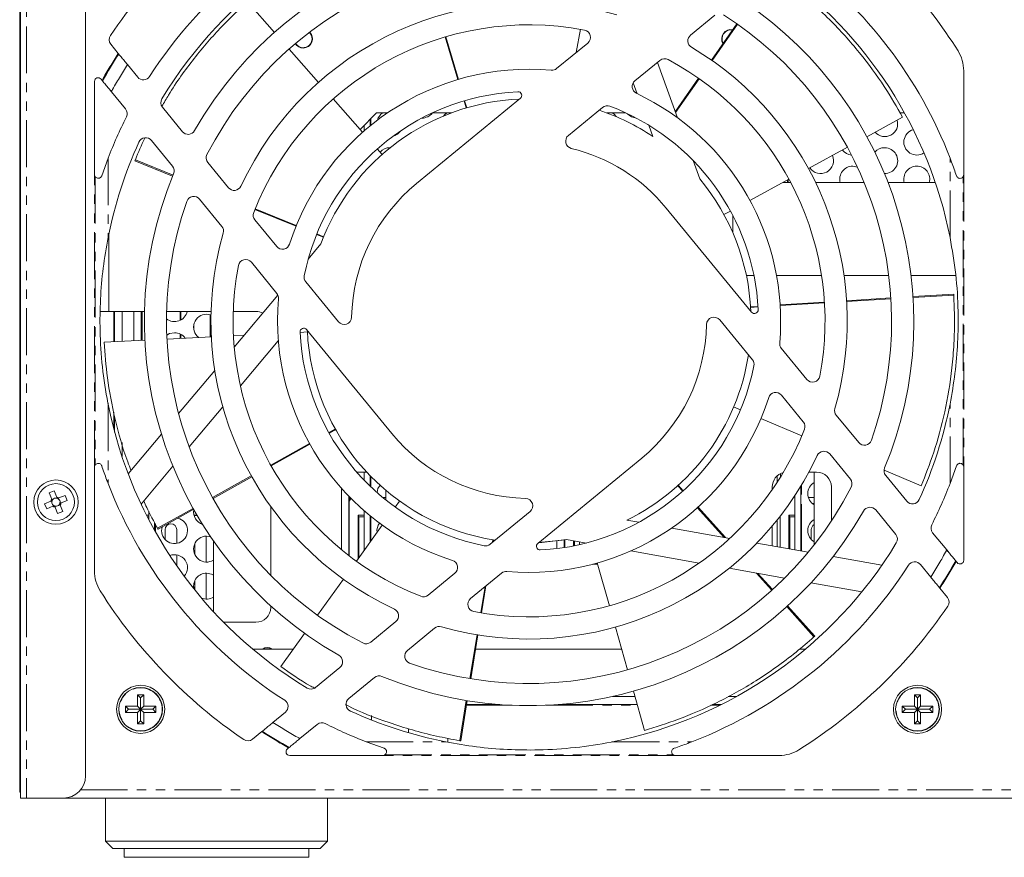
# Model space of a CAD drawing. Units: millimetres. Extents: x 12 to 1175, y 32 to 808.
# Drawn here: x 877 to 1010, y 325 to 438 of the extents above; entities that cross this region are included whole.
import ezdxf

# ---------------------------------------------------------------- set-up
doc = ezdxf.new("R2010")
doc.units = ezdxf.units.MM
doc.linetypes.add('PHANTOM', pattern=[12.7, 6.35, -1.27, 1.27, -1.27, 1.27, -1.27])

msp = doc.modelspace()

# ---------------------------------------------------------------- linework, layer by layer
at = {"color": 7, "linetype": 'Continuous', "lineweight": 15}
for p, q in [((877.162, 333.5528), (877.162, 500.7087)), ((877.262, 332.7087), (877.262, 500.5087)), ((886.062, 335.7087), (886.062, 498.0945)), ((907.9491, 440.3071), (911.5899, 436.1846)), ((971.1103, 438.5012), (967.8392, 435.8166)), ((952.9434, 436.6036), (952.3955, 433.49)), ((970.6503, 432.45), (974.0883, 437.3674)), ((974.191, 437.2954), (970.7405, 432.3868)), ((936.3726, 429.8136), (934.6715, 435.5674)), ((934.7698, 435.5964), (936.4561, 429.8382)), ((889.4702, 434.5843), (890.494, 433.3368)), ((913.5758, 433.936), (917.5476, 429.4388)), ((949.7269, 431.2999), (953.9302, 434.7495)), ((891.7228, 431.8395), (893.1138, 430.1446)), ((963.6926, 432.4137), (960.3091, 429.6369)), ((963.3513, 432.1335), (966.071, 424.6611)), ((888.2963, 429.7105), (888.1606, 429.8758)), ((965.7745, 425.4758), (968.9314, 429.9913)), ((969.0153, 429.9325), (965.8113, 425.3746)), ((1004.7529, 431.0155), (1004.7529, 416.9633)), ((887.2741, 416.9723), (887.2741, 429.5586)), ((960.634, 427.9039), (960.0931, 429.3901)), ((889.5548, 428.1769), (889.3835, 428.3857)), ((891.4686, 425.8449), (889.5548, 428.1769)), ((919.5335, 427.1902), (923.5052, 422.693)), ((930.789, 415.7581), (944.8354, 427.2856)), ((896.4613, 426.0656), (899.1655, 422.7704)), ((937.5066, 425.9778), (937.2231, 426.9367)), ((937.2993, 426.9592), (937.5803, 425.9995)), ((955.9479, 426.0578), (951.3212, 422.2608)), ((925.4094, 425.3137), (923.1692, 423.0735)), ((926.878, 425.3137), (925.4094, 425.3137)), ((935.5186, 425.3137), (932.931, 425.3137)), ((959.093, 425.3136), (956.5054, 425.3136)), ((996.4996, 424.727), (991.6703, 422.0948)), ((996.7477, 425.3136), (996.1469, 425.3136)), ((923.712, 422.8741), (923.712, 423.6163)), ((924.512, 423.5478), (924.512, 424.4163)), ((962.7428, 422.1101), (962.1789, 423.6592)), ((897.8142, 418.1128), (894.9648, 421.5848)), ((927.2017, 420.6087), (927.2381, 420.6083)), ((989.0362, 420.659), (983.7679, 417.7876)), ((888.2476, 416.8117), (889.118, 419.2105)), ((925.4911, 420.4444), (926.1531, 419.6948)), ((897.833, 416.7736), (892.7372, 418.843)), ((892.7927, 418.9794), (897.8833, 416.897)), ((902.5897, 418.598), (905.3766, 415.2021)), ((968.1732, 418.8855), (969.0835, 416.3843)), ((989.7518, 418.1087), (990.3873, 417.9893)), ((981.1338, 416.3518), (975.8655, 413.4804)), ((981.3798, 415.8934), (980.2926, 415.8934)), ((980.932, 416.2419), (980.932, 415.8934)), ((981.032, 415.8934), (981.032, 416.2964)), ((991.3097, 415.8934), (984.7403, 415.8934)), ((1000.9199, 415.8934), (994.5391, 415.8934)), ((904.4911, 409.9768), (901.4666, 413.6622)), ((914.5103, 410.0012), (908.9512, 412.2587)), ((908.9899, 412.3535), (914.5432, 410.0818)), ((964.5614, 412.4317), (976.0889, 398.3853)), ((973.2314, 412.0446), (972.3533, 411.566)), ((973.5322, 411.4788), (973.5322, 409.1517)), ((908.9465, 410.8521), (911.9057, 407.2463)), ((914.4742, 410.0158), (914.4742, 409.9117)), ((889.192, 398.4737), (889.192, 408.8486)), ((918.2164, 408.4962), (917.2899, 408.8724)), ((917.3199, 408.9459), (918.2454, 408.5673)), ((916.1588, 405.5625), (917.8696, 407.6014)), ((911.9208, 400.9236), (908.4712, 405.127)), ((975.3831, 403.3192), (975.5322, 403.3137)), ((975.5322, 403.3137), (976.4049, 403.3137)), ((979.4594, 403.3137), (985.5434, 403.3137)), ((988.5764, 403.3137), (994.6302, 403.3136)), ((997.6524, 403.3136), (1003.6826, 403.3136)), ((915.8243, 402.4714), (920.2481, 397.0809)), ((906.1699, 393.6582), (912.0661, 400.6851)), ((997.9086, 400.4854), (1003.3977, 400.8319)), ((1003.4068, 400.685), (997.9169, 400.3524)), ((979.9444, 399.3511), (985.9325, 399.7292)), ((985.9388, 399.627), (979.9498, 399.2642)), ((988.9265, 399.9183), (994.9146, 400.2963)), ((994.9223, 400.1711), (988.9333, 399.8083)), ((889.192, 398.4737), (888.061, 398.4737)), ((894.0274, 398.4737), (889.192, 398.4737)), ((889.992, 398.4737), (889.992, 394.3921)), ((890.992, 394.4424), (890.992, 398.4737)), ((892.602, 398.4737), (892.602, 394.5233)), ((893.602, 398.4737), (893.602, 394.5736)), ((893.702, 394.5787), (893.702, 398.4737)), ((903.0306, 398.4737), (897.0283, 398.4737)), ((898.852, 398.4737), (898.852, 397.2825)), ((898.9314, 397.3233), (898.9314, 398.4737)), ((902.4218, 398.1087), (903.0193, 398.0036)), ((902.952, 395.0437), (902.952, 398.0265)), ((909.092, 398.4737), (906.032, 398.4737)), ((975.9524, 399.0991), (976.9504, 399.1621)), ((976.9553, 399.0829), (975.9571, 399.0224)), ((976.1997, 391.946), (971.7758, 397.3365)), ((898.852, 395.4349), (898.852, 394.8376)), ((898.9314, 394.8416), (898.9314, 395.3941)), ((906.0624, 395.2001), (907.5254, 395.2737)), ((915.0511, 395.6521), (916.0498, 395.7023)), ((927.4625, 381.9857), (915.9351, 396.0321)), ((888.5845, 394.3214), (894.0776, 394.5975)), ((897.0738, 394.7482), (903.0662, 395.0495)), ((912.1181, 394.5241), (906.9909, 388.4137)), ((980.1031, 393.4938), (983.5527, 389.2904)), ((898.6397, 384.6841), (903.5356, 390.5188)), ((983.0775, 383.5653), (980.1183, 387.1711)), ((904.6139, 385.581), (900.071, 380.1669)), ((974.5822, 385.1778), (973.6606, 385.5659)), ((889.992, 384.3372), (889.992, 382.1834)), ((982.8768, 381.6849), (977.347, 384.0135)), ((987.5329, 384.4406), (990.5573, 380.7552)), ((918.9462, 382.0944), (919.8193, 382.5819)), ((919.8568, 382.5149), (918.985, 382.0251)), ((890.992, 378.8566), (890.992, 380.7746)), ((891.8154, 376.5512), (896.313, 381.9112)), ((911.0884, 377.7063), (916.3269, 380.6317)), ((916.3695, 380.5557), (911.1385, 377.6169)), ((961.2349, 378.6593), (947.1885, 367.1318)), ((989.4342, 375.8194), (986.6473, 379.2153)), ((887.2741, 363.397), (887.2741, 377.4451)), ((897.8725, 377.5468), (893.5741, 372.4242)), ((924.0537, 376.7677), (922.7061, 376.7677)), ((922.812, 376.6475), (922.812, 376.7677)), ((923.712, 375.6748), (923.712, 376.7677)), ((984.8784, 376.7676), (983.8427, 376.7676)), ((984.5426, 376.7676), (984.5426, 366.9368)), ((999.0051, 374.8933), (993.9851, 377.0072)), ((1003.7794, 377.6147), (1002.909, 375.2149)), ((1004.7529, 377.4541), (1004.7529, 364.8551)), ((903.2306, 373.3183), (908.4691, 376.2436)), ((908.5229, 376.1476), (903.2919, 373.2088)), ((924.512, 374.876), (924.512, 376.2862)), ((979.5427, 375.3983), (979.5427, 376.2562)), ((979.9783, 376.0832), (979.9783, 376.5536)), ((994.2098, 376.3047), (997.0592, 372.8326)), ((881.1472, 373.9538), (881.8312, 374.2363)), ((881.8312, 374.2363), (882.1786, 373.3954)), ((920.6616, 374.5513), (920.6616, 366.3237)), ((926.6599, 374.285), (926.6599, 372.991)), ((966.7701, 374.1848), (966.1005, 374.9275)), ((966.1575, 374.979), (966.829, 374.238)), ((978.8784, 374.7676), (978.8784, 374.4096)), ((982.732, 366.1215), (982.732, 374.8337)), ((986.8784, 370.1728), (986.8784, 374.7676)), ((880.5343, 372.4779), (881.3752, 372.8253)), ((881.4946, 373.1129), (881.1472, 373.9538)), ((881.5073, 372.7474), (881.4606, 372.8606)), ((881.5299, 373.0275), (881.6431, 373.0743)), ((882.1007, 373.2634), (882.2138, 373.3101)), ((882.3808, 373.2408), (882.4276, 373.1276)), ((882.4661, 373.276), (883.307, 373.6234)), ((882.6166, 372.67), (882.6634, 372.5568)), ((883.5896, 372.9395), (882.7487, 372.5921)), ((883.307, 373.6234), (883.5896, 372.9395)), ((903.3521, 373.2426), (903.3521, 373.102)), ((921.6599, 365.4758), (921.6599, 373.4816)), ((921.712, 365.4359), (921.712, 372.7387)), ((921.7664, 373.3727), (921.8011, 373.0247)), ((927.9252, 372.032), (928.5087, 372.8441)), ((981.932, 366.2625), (981.932, 373.5707)), ((880.8169, 371.794), (880.5343, 372.4779)), ((881.6578, 372.1414), (880.8169, 371.794)), ((881.7431, 372.1766), (881.6964, 372.2898)), ((882.0233, 372.1541), (881.9101, 372.1073)), ((882.2928, 371.1811), (881.9454, 372.022)), ((882.9767, 371.4637), (882.2928, 371.1811)), ((882.594, 372.3899), (882.4809, 372.3431)), ((882.6293, 372.3046), (882.9767, 371.4637)), ((894.602, 370.357), (894.602, 371.4843)), ((895.8093, 369.174), (900.6113, 371.8556)), ((900.6764, 371.7394), (895.8813, 369.0455)), ((911.092, 362.8344), (911.092, 372.117)), ((923.712, 366.1671), (923.712, 371.5434)), ((940.7492, 367.021), (946.1398, 371.4448)), ((972.3968, 367.9438), (968.7789, 371.9567)), ((968.8435, 372.0151), (972.5589, 367.9153)), ((984.5426, 372.5008), (984.3178, 372.5008)), ((984.5426, 372.417), (984.4298, 372.417)), ((995.5627, 368.3518), (992.8585, 371.647)), ((894.602, 370.9453), (894.299, 370.9453)), ((894.4096, 370.7286), (894.602, 370.7286)), ((901.1318, 370.9453), (900.7214, 370.9453)), ((901.1604, 370.8964), (900.734, 370.8964)), ((923.712, 370.9453), (922.912, 370.9453)), ((922.912, 370.9453), (922.912, 365.0535)), ((923.0203, 370.7286), (922.912, 370.9453)), ((923.0203, 370.7286), (923.712, 370.7286)), ((924.512, 367.2807), (924.512, 370.8696)), ((959.2118, 370.2687), (960.8353, 369.9824)), ((979.5427, 366.6838), (979.5427, 370.2886)), ((979.932, 366.6152), (979.932, 370.7808)), ((981.932, 370.9453), (981.132, 370.9453)), ((981.132, 370.9453), (981.132, 366.4036)), ((981.2403, 370.7286), (981.132, 370.9453)), ((981.2403, 370.7286), (981.932, 370.7286)), ((895.402, 368.878), (895.402, 369.9535)), ((896.8218, 368.9964), (896.8218, 367.6546)), ((898.3821, 367.133), (898.3821, 368.9964)), ((901.8648, 369.731), (901.6829, 369.7724)), ((922.6742, 364.7226), (926.1749, 369.5955)), ((965.2838, 369.198), (973.1392, 367.8129)), ((978.8784, 369.4815), (978.8784, 366.801)), ((984.1518, 368.9964), (984.1518, 367.6546)), ((902.3821, 364.6092), (902.3821, 368.1083)), ((902.4218, 368.1087), (902.9783, 368.0179)), ((903.3521, 367.4744), (903.3521, 357.9133)), ((941.0616, 367.2774), (941.1168, 367.6108)), ((941.1926, 367.5983), (941.1525, 367.352)), ((949.77, 367.445), (949.77, 366.4373)), ((950.7429, 366.5718), (950.7429, 367.5841)), ((950.822, 366.5841), (950.822, 367.5968)), ((953.704, 367.1782), (951.0828, 367.6404)), ((952.022, 367.4748), (952.022, 366.7969)), ((952.822, 366.966), (952.822, 367.3337)), ((1000.5553, 368.5725), (1002.47, 366.2394)), ((900.8218, 367.0675), (900.8218, 365.6499)), ((920.6616, 366.3237), (920.6624, 366.2669)), ((953.622, 367.1573), (953.622, 367.1926)), ((969.0079, 364.4797), (959.757, 366.1109)), ((976.7809, 367.1708), (983.7411, 365.9435)), ((1002.47, 366.2394), (1002.6333, 366.0404)), ((898.3821, 364.1119), (898.3821, 365.5844)), ((987.1094, 365.3496), (993.6949, 364.1884)), ((1003.7285, 364.706), (1003.8664, 364.5379)), ((954.6476, 364.3237), (955.2775, 364.3237)), ((955.0418, 364.4297), (955.0418, 364.3237)), ((956.8598, 358.7077), (955.2326, 364.4829)), ((980.5448, 362.4454), (973.0438, 363.768)), ((1000.3018, 362.5772), (998.9102, 364.2728)), ((900.8218, 362.0675), (900.8218, 360.8515)), ((902.3821, 359.6092), (902.3821, 363.1083)), ((917.4232, 357.4132), (920.9239, 362.2861)), ((932.3685, 360.1432), (935.9744, 363.1024)), ((942.2971, 363.1175), (938.0937, 359.668)), ((978.8232, 360.816), (976.751, 363.1144)), ((976.9399, 363.0811), (978.9163, 360.9002)), ((939.485, 357.7448), (940.0716, 361.2911)), ((940.1806, 361.3806), (939.5861, 357.7282)), ((991.0002, 360.6019), (984.1095, 361.8169)), ((1002.5537, 359.8331), (1001.5306, 361.0799)), ((911.092, 358.4737), (911.092, 358.6783)), ((984.5149, 354.503), (980.832, 358.5879)), ((980.9308, 358.6772), (984.6242, 354.6018)), ((904.7244, 356.4737), (909.092, 356.4737)), ((924.6227, 353.7864), (928.0186, 356.5734)), ((933.2439, 355.6878), (929.5585, 352.6633)), ((959.3006, 350.045), (957.6734, 355.8202)), ((912.464, 350.5099), (915.6729, 354.9767)), ((938.0165, 348.8654), (938.9955, 354.785)), ((939.1042, 354.7672), (938.1403, 348.8451)), ((908.6345, 352.8587), (914.1513, 352.8587)), ((938.7936, 352.8587), (958.5078, 352.8587)), ((982.5861, 352.8587), (983.3895, 352.8587)), ((917.1551, 347.658), (920.4503, 350.3622)), ((925.1079, 349.0109), (921.6359, 346.1615)), ((893.92, 346.6582), (893.1039, 346.6582)), ((893.1039, 346.6582), (893.1039, 345.1384)), ((893.512, 346.2502), (893.1039, 346.6582)), ((893.512, 346.2502), (893.92, 346.6582)), ((893.512, 346.2502), (893.512, 344.7304)), ((893.92, 345.1384), (893.92, 346.6582)), ((961.6057, 341.8636), (960.1142, 347.1574)), ((998.512, 346.2502), (998.1039, 346.6582)), ((998.92, 346.6582), (998.1039, 346.6582)), ((998.1039, 346.6582), (998.1039, 345.1384)), ((998.512, 346.2502), (998.92, 346.6582)), ((998.512, 346.2502), (998.512, 344.7304)), ((998.92, 345.1384), (998.92, 346.6582)), ((891.4589, 345.1384), (891.4589, 344.279)), ((893.1039, 345.1384), (891.4589, 345.1384)), ((891.8886, 344.7087), (891.4589, 345.1384)), ((891.8886, 344.7087), (891.4589, 344.279)), ((895.1353, 344.7087), (891.8886, 344.7087)), ((893.512, 344.7304), (893.1039, 345.1384)), ((893.512, 344.687), (893.1039, 344.279)), ((893.512, 344.7304), (893.92, 345.1384)), ((893.512, 344.687), (893.92, 344.279)), ((893.512, 343.1672), (893.512, 344.687)), ((895.565, 345.1384), (893.92, 345.1384)), ((895.1353, 344.7087), (895.565, 345.1384)), ((895.1353, 344.7087), (895.565, 344.279)), ((895.565, 344.279), (895.565, 345.1384)), ((936.6295, 340.4794), (937.527, 345.9056)), ((937.6584, 345.8841), (936.7749, 340.4555)), ((942.0651, 345.3587), (937.5729, 345.3587)), ((960.621, 345.3587), (949.9588, 345.3587)), ((972.0038, 345.3587), (970.7983, 345.3587)), ((996.4589, 345.1384), (996.4589, 344.279)), ((998.1039, 345.1384), (996.4589, 345.1384)), ((996.8886, 344.7087), (996.4589, 345.1384)), ((996.8886, 344.7087), (996.4589, 344.279)), ((1000.1353, 344.7087), (996.8886, 344.7087)), ((998.512, 344.7304), (998.1039, 345.1384)), ((998.512, 344.687), (998.1039, 344.279)), ((998.512, 344.7304), (998.92, 345.1384)), ((998.512, 343.1672), (998.512, 344.687)), ((998.512, 344.687), (998.92, 344.279)), ((1000.565, 345.1384), (998.92, 345.1384)), ((1000.1353, 344.7087), (1000.565, 345.1384)), ((1000.1353, 344.7087), (1000.565, 344.279)), ((1000.565, 344.279), (1000.565, 345.1384)), ((891.4589, 344.279), (893.1039, 344.279)), ((893.1039, 344.279), (893.1039, 342.7592)), ((893.92, 342.7592), (893.92, 344.279)), ((893.92, 344.279), (895.565, 344.279)), ((911.3825, 342.9206), (913.0761, 344.3105)), ((924.707, 343.8843), (924.707, 343.2634)), ((996.4589, 344.279), (998.1039, 344.279)), ((998.1039, 344.279), (998.1039, 342.7592)), ((998.92, 342.7592), (998.92, 344.279)), ((998.92, 344.279), (1000.565, 344.279)), ((893.512, 343.1672), (893.1039, 342.7592)), ((893.1039, 342.7592), (893.92, 342.7592)), ((893.512, 343.1672), (893.92, 342.7592)), ((917.3758, 342.6654), (915.045, 340.7526)), ((929.707, 342.0829), (929.707, 341.5477)), ((998.512, 343.1672), (998.1039, 342.7592)), ((998.1039, 342.7592), (998.92, 342.7592)), ((998.512, 343.1672), (998.92, 342.7592)), ((908.6364, 340.6669), (909.8852, 341.6918)), ((915.045, 340.7526), (914.8406, 340.5848)), ((935.007, 340.2717), (935.007, 340.7942)), ((913.5115, 339.494), (913.3449, 339.3573)), ((926.409, 339.4443), (924.0102, 340.3148)), ((926.2483, 338.4708), (913.6621, 338.4708)), ((979.8237, 338.4708), (965.7756, 338.4708)), ((877.162, 333.5528), (877.262, 333.4577)), ((877.262, 332.7087), (878.062, 332.7087)), ((878.062, 332.7087), (883.062, 332.7087)), ((883.062, 332.7087), (1169.462, 332.7087)), ((888.762, 332.7087), (888.762, 326.9087)), ((918.762, 326.9087), (918.762, 332.7087)), ((888.762, 326.9087), (889.762, 325.9087)), ((888.762, 326.9087), (918.762, 326.9087)), ((917.762, 325.9087), (918.762, 326.9087)), ((917.762, 325.9087), (889.762, 325.9087)), ((891.262, 325.9087), (891.262, 324.7087)), ((916.262, 324.7087), (916.262, 325.9087)), ((891.262, 324.7087), (916.262, 324.7087))]:
    msp.add_line(p, q, dxfattribs=at)
at = {"color": 8, "linetype": 'PHANTOM', "lineweight": 0}
for p, q in [((878.062, 500.5087), (878.062, 332.7087)), ((924.612, 423.6291), (924.612, 424.5163)), ((889.118, 419.2105), (889.118, 408.4816)), ((1002.909, 408.4661), (1002.909, 419.2025)), ((887.2741, 377.4451), (887.2741, 416.9723)), ((887.3579, 416.6952), (887.3579, 377.7222)), ((1004.6691, 377.7312), (1004.6691, 416.6862)), ((1004.7529, 416.9633), (1004.7529, 377.4541)), ((889.892, 398.4737), (889.892, 394.3871)), ((889.118, 385.9358), (889.118, 375.2069)), ((1002.909, 375.2149), (1002.909, 385.9514)), ((889.892, 384.8742), (889.892, 382.5613)), ((924.612, 374.7802), (924.612, 376.184)), ((982.832, 366.1038), (982.832, 374.9986)), ((926.2467, 373.327), (926.6599, 373.327)), ((983.7545, 373.327), (984.5426, 373.327)), ((924.612, 367.4199), (924.612, 370.7883)), ((895.502, 368.7001), (895.502, 369.7621)), ((957.345, 346.4587), (960.311, 346.4587)), ((972.9079, 346.4587), (974.0911, 346.4587)), ((937.5566, 345.2587), (943.7322, 345.2587)), ((948.2918, 345.2587), (960.6491, 345.2587)), ((970.5673, 345.2587), (971.8034, 345.2587)), ((924.0102, 340.3148), (934.7391, 340.3148)), ((957.2849, 340.3148), (968.0137, 340.3148)), ((965.7756, 338.4708), (926.2483, 338.4708)), ((926.5255, 338.5547), (965.4985, 338.5547)), ((885.3836, 333.8087), (1167.1403, 333.8087))]:
    msp.add_line(p, q, dxfattribs=at)
at = {"color": 8, "linetype": 'PHANTOM', "lineweight": 0, "flags": 128}
for points in [[(889.6021, 428.2653), (889.5747, 428.2804), (889.5473, 428.2955), (889.5199, 428.3106), (889.4926, 428.3256), (889.4653, 428.3407), (889.438, 428.3557), (889.4107, 428.3707), (889.3835, 428.3857)], [(1002.6333, 366.0404), (1002.6074, 366.0547), (1002.5814, 366.069), (1002.5554, 366.0833), (1002.5293, 366.0977), (1002.5032, 366.112), (1002.4771, 366.1264), (1002.451, 366.1408), (1002.4249, 366.1551)], [(914.9584, 340.7988), (914.9437, 340.772), (914.9289, 340.7452), (914.9142, 340.7184), (914.8994, 340.6916), (914.8847, 340.6649), (914.87, 340.6382), (914.8553, 340.6115), (914.8406, 340.5848)]]:
    msp.add_lwpolyline(points, dxfattribs=at)
at = {"color": 7, "linetype": 'Continuous', "lineweight": 15, "flags": 128}
for points in [[(934.4486, 424.8906), (934.6245, 425.0961), (934.8896, 425.3137)], [(957.2842, 425.3136), (957.5492, 425.0961), (957.7859, 424.8017)], [(897.0505, 395.2653), (897.422, 395.4755), (898.0917, 395.6087)], [(925.4576, 374.0027), (925.5849, 374.5284), (925.8613, 374.9837)], [(951.0828, 367.6404), (950.4961, 367.5457), (947.2627, 367.2348)], [(951.0828, 367.6404), (947.7151, 367.2571), (947.3168, 367.2371)], [(902.4218, 363.1087), (903.0915, 362.9755), (903.3521, 362.841)]]:
    msp.add_lwpolyline(points, dxfattribs=at)
at = {"color": 7, "linetype": 'Continuous', "lineweight": 15}
for centre, radius in [((882.062, 372.7087), 3), ((882.062, 372.7087), 2.5), ((893.512, 344.7087), 3.25), ((893.512, 344.7087), 2.9581), ((998.512, 344.7087), 3.25), ((998.512, 344.7087), 2.9581)]:
    msp.add_circle(centre, radius, dxfattribs=at)
at = {"color": 8, "linetype": 'PHANTOM', "lineweight": 0}
for centre in [(893.512, 344.7087), (998.512, 344.7087)]:
    msp.add_circle(centre, 2.9081, dxfattribs=at)
at = {"color": 7, "linetype": 'Continuous', "lineweight": 15}
for centre, radius, start, end in [((946.012, 397.2087), 68.4901, 122.172779, 145.723066), ((946.012, 397.2087), 61, 111.13425, 147.2172), ((946.012, 397.2087), 58, 101.191709, 148.842605), ((946.012, 397.2087), 68.4901, 32.172779, 52.214047), ((946.012, 397.2087), 52, 67.5147, 150.378623), ((946.012, 397.2087), 49, 70.757639, 152.688611), ((946.012, 397.2087), 61, 21.13425, 53.373137), ((946.012, 397.2087), 58, 11.191709, 54.629635), ((946.012, 397.2087), 43, 73.992318, 154.953206), ((946.012, 397.2087), 52, 337.5147, 55.812361), ((946.012, 397.2087), 49, 340.757639, 57.581531), ((946.012, 397.2087), 40, 79.23588, 158.524825), ((953.2959, 435.5225), 1, 309.374716, 79.23588), ((973.292, 435.3236), 1.25, 79.546887, 210.535789), ((973.292, 435.3236), 1.2, 80.639952, 209.442725), ((890.2432, 435.2187), 1, 145.723066, 219.374716), ((915.4818, 435.3236), 1.2, 211.477183, 0), ((915.4818, 435.3236), 1.25, 270, 45.56446), ((915.4818, 435.3236), 1.2, 0, 45.912521), ((968.4735, 435.0436), 1, 129.374716, 239.303524), ((915.4818, 435.3236), 1.25, 211.825243, 270), ((946.012, 397.2087), 43, 343.992318, 59.303524), ((946.0135, 397.2102), 66.1547, 146.970936, 150.644625), ((964.327, 431.6407), 1, 61.990602, 129.374716), ((946.012, 397.2087), 40, 349.23588, 61.990602), ((999.7529, 431.0155), 5, 0, 32.172779), ((946.012, 397.2087), 34, 84.950637, 162.246974), ((949.0925, 432.0729), 1, 264.950637, 309.374716), ((887.7741, 429.5586), 0.5, 39.374716, 180), ((893.8868, 430.779), 1, 219.374716, 327.2172), ((960.9435, 428.8639), 1, 129.374716, 244.74712), ((897.2343, 426.7), 1, 148.842605, 219.374716), ((946.012, 397.2087), 31, 92.807235, 168.663485), ((944.5182, 427.6721), 0.5, 309.374716, 92.807235), ((946.012, 397.2087), 34, 354.950637, 64.74712), ((946.012, 397.2087), 30, 92.492883, 159.73128), ((956.5823, 425.2848), 1, 69.369203, 129.374716), ((946.012, 397.2087), 31, 2.807235, 69.369203), ((946.012, 397.2087), 61, 153.150924, 158.857748), ((890.6956, 425.2105), 1, 333.150924, 39.374716), ((927.2017, 423.8587), 1.75, 123.756044, 164.085046), ((931.5318, 426.3587), 1.75, 269.36723, 323.46412), ((946.012, 397.2087), 30, 56.103583, 71.600024), ((960.6418, 426.3587), 1.75, 221.31788, 265.379579), ((994.082, 423.8587), 1.75, 221.62545, 15.559719), ((894.1918, 420.9504), 1, 39.374716, 155.384888), ((899.9385, 423.4048), 1, 219.374716, 330.378623), ((927.2017, 423.8587), 1.75, 283.559445, 326.871406), ((951.9555, 421.4879), 0.9998, 129.374716, 256.244614), ((998.4121, 421.3587), 1.75, 105.642993, 303.844762), ((946.012, 397.2087), 58, 155.384888, 168.792664), ((927.2017, 418.8587), 1.75, 90, 139.084879), ((994.082, 418.8587), 1.75, 90, 139.427006), ((994.082, 418.8587), 1.75, 269.065154, 90), ((903.3627, 419.2324), 1, 152.688611, 219.374716), ((946.012, 397.2087), 23.9962, 39.374716, 76.244614), ((985.4217, 418.8587), 1.75, 213.477701, 23.707468), ((989.7518, 421.3587), 1.75, 217.528753, 264.637825), ((946.012, 397.2087), 57.5, 157.751734, 157.898481), ((897.0412, 417.4784), 1, 337.5147, 39.374716), ((989.7518, 416.3587), 1.75, 90, 195.421219), ((998.4121, 416.3587), 1.75, 90, 195.421219), ((998.4121, 416.3587), 1.75, 344.578781, 90), ((946.012, 397.2087), 52, 157.5147, 240.378623), ((906.1496, 415.8365), 1, 219.374716, 334.953206), ((946.012, 397.2087), 23.9962, 129.374716, 178.838914), ((946.012, 397.2087), 30, 2.492883, 39.73128), ((900.6936, 413.0278), 1, 39.374716, 160.757639), ((946.012, 397.2087), 49, 160.757639, 242.688611), ((909.7195, 411.4865), 1, 158.524825, 219.374716), ((903.7181, 409.3424), 1, 343.992318, 39.374716), ((946.012, 397.2087), 43, 163.992318, 244.953206), ((912.6787, 407.8807), 1, 219.374716, 342.246974), ((946.012, 397.2087), 40, 169.23588, 248.524825), ((907.6982, 404.4926), 1, 39.374716, 169.23588), ((916.5973, 403.1058), 1, 168.663485, 219.374716), ((911.1478, 400.2892), 1, 354.950637, 39.374716), ((946.012, 397.2087), 57.5, 3.46602, 3.612767), ((946.012, 397.2087), 34, 174.950637, 252.246974), ((898.0917, 398.8587), 1.75, 231.934232, 347.290967), ((902.4218, 396.3587), 1.75, 90, 232.845605), ((909.092, 396.4737), 2, 62.376788, 90), ((976.4754, 398.7025), 0.5, 219.374716, 2.807235), ((921.021, 397.7152), 0.9998, 219.374716, 358.838914), ((946.012, 397.2087), 23.9962, 309.374716, 358.838914), ((971.0029, 396.7022), 0.9998, 39.374716, 178.838914), ((898.0917, 393.8587), 1.75, 35.347258, 90), ((915.5486, 395.7149), 0.5, 39.374716, 182.807235), ((946.012, 397.2087), 31, 182.807235, 258.663485), ((946.012, 397.2087), 30, 182.492883, 261.177024), ((980.8761, 394.1282), 1, 174.950637, 219.374716), ((946.012, 397.2087), 30, 296.103583, 351.177024), ((975.4267, 391.3116), 1, 348.663485, 39.374716), ((946.012, 397.2087), 31, 272.807235, 348.663485), ((984.3257, 389.9248), 1, 219.374716, 349.23588), ((979.3453, 386.5367), 1, 39.374716, 162.246974), ((946.012, 397.2087), 58, 191.207336, 238.842605), ((946.012, 397.2087), 34, 264.950637, 342.246974), ((946.012, 397.2087), 58, 335.384888, 348.808291), ((988.3059, 385.075), 1, 163.992318, 219.374716), ((982.3044, 382.9309), 1, 338.524825, 39.374716), ((946.012, 397.2087), 23.9962, 219.374716, 268.838914), ((946.012, 397.2087), 40, 259.23588, 338.524825), ((991.3304, 381.3896), 1, 219.374716, 340.757639), ((985.8743, 378.5809), 1, 39.374716, 154.953206), ((946.012, 397.2087), 43, 253.992318, 334.953206), ((980.8784, 374.7676), 2, 105.240087, 179.999986), ((984.8784, 374.7676), 2, 359.9999, 89.999986), ((994.9828, 376.939), 1, 157.5147, 219.374716), ((985.4217, 373.8587), 1.75, 120.154365, 239.845635), ((988.6612, 375.185), 1, 332.688611, 39.374716), ((946.012, 397.2087), 61, 201.142252, 237.2172), ((946.012, 397.2087), 49, 250.757639, 332.688611), ((946.012, 397.2087), 61, 333.150924, 338.86575), ((882.062, 372.7087), 0.6966, 144.533987, 170.362575), ((882.062, 372.7087), 0.556, 176.010127, 228.886435), ((882.062, 372.7087), 0.556, 160.73007, 176.010127), ((882.062, 372.7087), 0.556, 154.166491, 160.73007), ((882.062, 372.7087), 0.556, 138.886435, 154.166491), ((882.062, 372.7087), 0.556, 86.010127, 138.886435), ((882.062, 372.7087), 0.556, 70.73007, 86.010127), ((882.062, 372.7087), 0.6966, 54.533987, 80.362575), ((882.062, 372.7087), 0.556, 64.166491, 70.73007), ((882.062, 372.7087), 0.556, 48.886435, 64.166491), ((882.062, 372.7087), 0.556, 356.010127, 48.886435), ((882.062, 372.7087), 0.556, 340.73007, 356.010127), ((945.5055, 372.2177), 0.9998, 309.374716, 88.838914), ((997.8322, 373.467), 1, 219.374716, 335.384888), ((882.062, 372.7087), 0.6966, 234.533987, 260.362575), ((882.062, 372.7087), 0.556, 228.886435, 244.166491), ((882.062, 372.7087), 0.556, 244.166491, 250.73007), ((882.062, 372.7087), 0.556, 250.73007, 266.010127), ((882.062, 372.7087), 0.556, 266.010127, 318.886435), ((882.062, 372.7087), 0.556, 318.886435, 334.166491), ((882.062, 372.7087), 0.556, 334.166491, 340.73007), ((882.062, 372.7087), 0.6966, 324.533987, 350.362575), ((902.4218, 371.3587), 1.75, 169.056822, 252.281111), ((946.012, 397.2087), 52, 247.5147, 330.378623), ((992.0854, 371.0126), 1, 39.374716, 150.378623), ((898.0917, 368.8587), 1.75, 163.950138, 74.703967), ((985.4217, 368.8587), 1.75, 120.154365, 239.845635), ((946.012, 397.2087), 57.5, 209.180306, 209.327052), ((897.602, 368.9964), 0.7802, 0, 180), ((927.2017, 368.8587), 1.75, 144.21669, 188.071907), ((984.932, 368.9964), 0.7802, 119.936823, 180), ((1001.3283, 369.2069), 1, 153.150924, 219.374716), ((902.4218, 366.3587), 1.75, 90, 302.109798), ((994.7897, 367.7174), 1, 328.842605, 39.374716), ((940.1148, 367.794), 1, 258.663485, 309.374716), ((947.5057, 366.7453), 0.5, 129.374716, 272.807235), ((946.012, 397.2087), 58, 281.207336, 328.842605), ((898.0917, 363.8587), 1.75, 318.316706, 111.355105), ((935.34, 363.8754), 1, 309.374716, 72.246974), ((946.0135, 397.2102), 66.1547, 326.967007, 330.640606), ((1004.2529, 364.8551), 0.5, 219.374716, 0), ((892.2741, 363.397), 5, 180, 212.177986), ((942.9315, 362.3445), 1, 84.950637, 129.374716), ((946.012, 397.2087), 61, 291.142252, 327.2172), ((998.1372, 363.6384), 1, 39.374716, 147.2172), ((902.4218, 361.3587), 1.75, 90, 192.1873), ((946.012, 397.2087), 68.4901, 212.177986, 235.723066), ((902.4218, 361.3587), 1.75, 246.682779, 302.109798), ((931.7342, 360.9162), 1, 248.524825, 309.374716), ((938.7281, 358.8949), 1, 129.374716, 259.23588), ((1001.7807, 359.1987), 1, 325.723066, 39.374716), ((909.092, 358.4737), 2, 270, 0), ((927.3842, 357.3464), 1, 309.374716, 64.953206), ((946.012, 397.2087), 68.4901, 302.177986, 325.723066), ((933.8783, 354.9148), 1, 73.992318, 129.374716), ((946.012, 397.2087), 57.5, 312.037449, 312.184195), ((910.6218, 351.8236), 1.25, 55.900211, 124.099789), ((910.6218, 351.8236), 1.2, 59.605812, 120.394188), ((923.9883, 354.5595), 1, 242.688611, 309.374716), ((930.1929, 351.8903), 1, 129.374716, 250.757639), ((919.8159, 351.1352), 1, 309.374716, 60.378623), ((925.7423, 348.2379), 1, 67.5147, 129.374716), ((916.5207, 348.431), 1, 238.842605, 309.374716), ((922.2703, 345.3885), 1, 129.374716, 245.384888), ((912.4417, 345.0835), 1, 309.374716, 57.2172), ((946.012, 397.2087), 58, 245.384888, 258.792664), ((918.0102, 341.8923), 1, 63.150924, 129.374716), ((946.012, 397.2087), 61, 243.150924, 248.857748), ((946.0135, 397.2102), 66.1547, 236.969165, 240.642813), ((908.002, 341.44), 1, 235.723066, 309.374716), ((913.6621, 338.9708), 0.5, 129.374716, 270), ((946.012, 397.2087), 57.5, 260.608877, 260.755624), ((979.8237, 343.4708), 5, 270, 302.177986), ((883.062, 335.7087), 3, 270, 0)]:
    msp.add_arc(centre, radius, start, end, dxfattribs=at)
at = {"color": 8, "linetype": 'PHANTOM', "lineweight": 0}
for centre, radius, start, end in [((946.0135, 397.2102), 66.2385, 146.947944, 150.616405), ((946.0135, 397.2102), 64.3946, 147.468297, 151.166747), ((893.0226, 426.3823), 3.9046, 151.166747, 152.638388), ((922.2591, 373.4391), 0.4968, 187.716746, 220.619211), ((946.0135, 397.2102), 64.3946, 327.464249, 331.166747), ((999.0044, 368.0382), 3.9046, 331.166747, 332.569337), ((946.0135, 397.2102), 66.2385, 326.944021, 330.612392), ((946.0135, 397.2102), 64.3946, 237.466472, 241.166747), ((946.0135, 397.2102), 66.2385, 236.946176, 240.614596), ((916.8414, 344.2193), 3.9046, 241.166747, 242.607259)]:
    msp.add_arc(centre, radius, start, end, dxfattribs=at)
at = {"color": 7, "linetype": 'Continuous', "lineweight": 15}
for centre, major_axis, ratio, start_param, end_param in [((891.0668, 399.0412), (0, 677.3025), 0.01745506, 4.70648219, 4.71091834), ((912.5372, 399.0412), (0, 677.3025), 0.01745506, 1.57418718, 1.57532702), ((881.9977, 372.6821), (0.4584, 0.1894), 0.99011591, 2.61320356, 3.66998175), ((882.0354, 372.773), (-0.1894, 0.4584), 0.99011591, 5.75479621, 6.8115744), ((882.1263, 372.7353), (0.4584, 0.1894), 0.99011591, 5.75479621, 6.8115744), ((922.212, 372.7384), (-0.0498, 0.4995), 0.99615705, 0.42054566, 1.47099563), ((882.0885, 372.6444), (-0.1894, 0.4584), 0.99011591, 2.61320356, 3.66998175), ((917.1121, 398.8587), (0, 677.6025), 0.00872687, 4.66269719, 4.67086284), ((975.3321, 398.8587), (0, 677.6025), 0.00872687, 4.66444588, 4.67086284), ((946.2221, 398.8587), (0, 677.6025), 0.00872687, 4.6650862, 4.66602835)]:
    msp.add_ellipse(centre, major_axis=major_axis, ratio=ratio, start_param=start_param, end_param=end_param, dxfattribs=at)
for points, knots in [([(996.4996, 424.727), (995.719, 426.0887), (994.1351, 428.8519), (990.81, 433.4122), (987.3826, 437.2431), (984.2487, 440.1919), (981.7341, 442.3176), (979.9422, 443.6214), (979.0792, 444.2492)], [0, 0, 0, 0, 0.22095525, 0.44836301, 0.66736297, 0.78094584, 0.89451239, 1, 1, 1, 1]), ([(907.9491, 440.3071), (906.7946, 439.2442), (904.4518, 437.0873), (900.7556, 432.8143), (898.035, 429.0611), (896.6813, 426.7168), (896.3866, 426.2066)], [0, 0, 0, 0, 0.30338613, 0.61563176, 0.91633351, 1, 1, 1, 1]), ([(890.5498, 433.2688), (890.545, 433.2746), (890.5355, 433.2862), (890.5155, 433.3106), (890.5011, 433.3281), (890.494, 433.3368)], [0, 0, 0, 0, 0.33561524, 0.67315735, 1, 1, 1, 1]), ([(890.5498, 433.2688), (890.6499, 433.1469), (890.8499, 432.9031), (891.2721, 432.3887), (891.5743, 432.0205), (891.7228, 431.8395)], [0, 0, 0, 0, 0.33733646, 0.67432303, 1, 1, 1, 1]), ([(888.2963, 429.7105), (888.2968, 429.7098), (888.3055, 429.6992), (888.3223, 429.6788), (888.3415, 429.6553), (888.35, 429.645), (888.3533, 429.6409)], [0, 0, 0, 0, 0.0256888, 0.39400181, 0.76146283, 1, 1, 1, 1]), ([(889.3835, 428.3857), (889.2492, 428.5493), (888.9482, 428.9161), (888.5884, 429.3545), (888.4175, 429.5627), (888.3533, 429.6409)], [0, 0, 0, 0, 0.334506369, 0.74994109, 1, 1, 1, 1]), ([(894.0971, 421.9267), (894.0919, 421.9167), (893.6111, 420.9786), (893.1997, 419.9736), (892.7927, 418.9794)], [0, 0, 0, 0, 0.01067726, 1, 1, 1, 1]), ([(1002.909, 419.2025), (1002.9797, 419.0182), (1003.2857, 418.2209), (1003.5648, 417.4191), (1003.7794, 416.8027)], [0, 0, 0, 0, 0.231197424, 1, 1, 1, 1]), ([(887.3579, 416.6952), (887.3502, 416.7075), (887.3302, 416.7391), (887.2911, 416.8263), (887.2749, 416.9092), (887.2742, 416.9658), (887.2741, 416.9723)], [0, 0, 0, 0, 0.169348556, 0.436379774, 0.934545845, 1, 1, 1, 1]), ([(888.2476, 416.8117), (888.2255, 416.7626), (888.1815, 416.6646), (888.0653, 416.5571), (887.9263, 416.4875), (887.7494, 416.4608), (887.5603, 416.5053), (887.4288, 416.5984), (887.3714, 416.6768), (887.3579, 416.6952)], [0, 0, 0, 0, 0.11844973, 0.23667311, 0.36139536, 0.50359869, 0.71655123, 0.93312705, 1, 1, 1, 1]), ([(1004.6691, 416.6862), (1004.6292, 416.6388), (1004.5418, 416.535), (1004.3622, 416.4621), (1004.1656, 416.459), (1003.9893, 416.5262), (1003.8508, 416.644), (1003.8013, 416.754), (1003.7794, 416.8027)], [0, 0, 0, 0, 0.18427437, 0.40409725, 0.58698108, 0.73417671, 0.8822601, 1, 1, 1, 1]), ([(1004.7529, 416.9633), (1004.7477, 416.9072), (1004.7403, 416.8277), (1004.7015, 416.7401), (1004.6804, 416.7033), (1004.6711, 416.6892), (1004.6691, 416.6862)], [0, 0, 0, 0, 0.55393792, 0.78586677, 0.95475243, 1, 1, 1, 1]), ([(889.118, 408.4816), (888.8744, 407.1012), (888.3862, 404.335), (888.0386, 400.1335), (887.9705, 395.6684), (888.2786, 390.975), (888.7782, 387.6597), (889.1074, 385.9896), (889.118, 385.9358)], [0, 0, 0, 0, 0.18525732, 0.37123638, 0.55716672, 0.77497325, 0.99275395, 1, 1, 1, 1]), ([(1002.909, 385.9514), (1003.1521, 387.3318), (1003.6379, 390.0899), (1003.9865, 394.2827), (1004.0495, 398.7585), (1003.7608, 403.5096), (1003.1937, 406.8098), (1002.909, 408.4661)], [0, 0, 0, 0, 0.1855162, 0.37063632, 0.55683152, 0.77759204, 1, 1, 1, 1]), ([(999.0051, 374.8933), (999.5831, 376.3525), (1000.7559, 379.3137), (1002.2482, 384.7567), (1003.1062, 389.8249), (1003.4578, 394.1136), (1003.552, 397.405), (1003.454, 399.6188), (1003.4068, 400.685)], [0, 0, 0, 0, 0.220955238, 0.44836319, 0.667362991, 0.780945842, 0.894512124, 1, 1, 1, 1]), ([(888.5845, 394.3214), (888.6953, 392.7561), (888.9202, 389.5797), (889.9619, 384.0248), (891.1384, 379.7299), (892.0537, 377.3844), (892.2, 377.0095)], [0, 0, 0, 0, 0.311632252, 0.632365109, 0.94123975, 1, 1, 1, 1]), ([(887.3579, 377.7222), (887.3978, 377.7695), (887.4852, 377.8734), (887.6649, 377.9462), (887.8614, 377.9493), (888.0377, 377.8821), (888.1762, 377.7644), (888.2257, 377.6544), (888.2476, 377.6058)], [0, 0, 0, 0, 0.184284697, 0.404116344, 0.58701461, 0.734218491, 0.88231018, 1, 1, 1, 1]), ([(1003.7794, 377.6147), (1003.8015, 377.6638), (1003.8455, 377.7618), (1003.9617, 377.8693), (1004.1007, 377.9389), (1004.2775, 377.9657), (1004.4666, 377.9212), (1004.5982, 377.8281), (1004.6555, 377.7498), (1004.6691, 377.7312)], [0, 0, 0, 0, 0.11844304, 0.23665609, 0.36136239, 0.50355535, 0.71646174, 0.93301097, 1, 1, 1, 1]), ([(887.2741, 377.4451), (887.2793, 377.5012), (887.2867, 377.5807), (887.3255, 377.6682), (887.3466, 377.705), (887.356, 377.7192), (887.3579, 377.7222)], [0, 0, 0, 0, 0.55393632, 0.78586622, 0.95474146, 1, 1, 1, 1]), ([(889.118, 375.2069), (889.0475, 375.3907), (888.7415, 376.1876), (888.4624, 376.9891), (888.2476, 377.6058)], [0, 0, 0, 0, 0.2305198, 1, 1, 1, 1]), ([(1004.6691, 377.7312), (1004.6769, 377.719), (1004.6968, 377.6874), (1004.736, 377.6002), (1004.7521, 377.5173), (1004.7528, 377.4607), (1004.7529, 377.4541)], [0, 0, 0, 0, 0.16936897, 0.4364015, 0.93454695, 1, 1, 1, 1]), ([(881.5371, 372.8922), (881.5232, 372.8864), (881.4733, 372.8658), (881.4205, 372.844), (881.3817, 372.828), (881.3752, 372.8253)], [0, 0, 0, 0, 0.24456387, 0.87353374, 1, 1, 1, 1]), ([(881.4946, 373.1129), (881.4973, 373.1064), (881.5134, 373.0676), (881.5352, 373.0148), (881.5558, 372.9649), (881.5615, 372.951)], [0, 0, 0, 0, 0.12646619, 0.75543629, 1, 1, 1, 1]), ([(882.2455, 373.2336), (882.2397, 373.2475), (882.2191, 373.2974), (882.1973, 373.3502), (882.1813, 373.3889), (882.1786, 373.3954)], [0, 0, 0, 0, 0.24456371, 0.87353381, 1, 1, 1, 1]), ([(882.4661, 373.276), (882.4596, 373.2733), (882.4209, 373.2573), (882.3681, 373.2355), (882.3182, 373.2149), (882.3043, 373.2091)], [0, 0, 0, 0, 0.1264665, 0.75543669, 1, 1, 1, 1]), ([(893.9424, 372.8632), (894.0701, 372.5754), (894.62, 371.3362), (895.2928, 370.1131), (895.8093, 369.174)], [0, 0, 0, 0, 0.23224619, 1, 1, 1, 1]), ([(881.6578, 372.1414), (881.6643, 372.1441), (881.7031, 372.1601), (881.7558, 372.1819), (881.8057, 372.2025), (881.8197, 372.2083)], [0, 0, 0, 0, 0.12646649, 0.75543638, 1, 1, 1, 1]), ([(881.8785, 372.1839), (881.8842, 372.1699), (881.9049, 372.12), (881.9266, 372.0672), (881.9427, 372.0285), (881.9454, 372.022)], [0, 0, 0, 0, 0.24456371, 0.87353381, 1, 1, 1, 1]), ([(882.6293, 372.3046), (882.6266, 372.311), (882.6106, 372.3498), (882.5888, 372.4026), (882.5682, 372.4525), (882.5624, 372.4664)], [0, 0, 0, 0, 0.12646608, 0.75543629, 1, 1, 1, 1]), ([(882.5868, 372.5252), (882.6008, 372.531), (882.6507, 372.5516), (882.7034, 372.5734), (882.7422, 372.5894), (882.7487, 372.5921)], [0, 0, 0, 0, 0.24456387, 0.87353374, 1, 1, 1, 1]), ([(1002.6333, 366.0404), (1002.7693, 365.8748), (1003.0722, 365.5057), (1003.4348, 365.0638), (1003.6065, 364.8546), (1003.6714, 364.7755)], [0, 0, 0, 0, 0.33620095, 0.74905316, 1, 1, 1, 1]), ([(1003.7285, 364.706), (1003.7279, 364.7067), (1003.7192, 364.7173), (1003.7025, 364.7377), (1003.6833, 364.7611), (1003.6748, 364.7714), (1003.6714, 364.7755)], [0, 0, 0, 0, 0.02569146, 0.39404259, 0.7614078, 1, 1, 1, 1]), ([(1001.4748, 361.1478), (1001.3747, 361.2698), (1001.1746, 361.5136), (1000.7525, 362.028), (1000.4503, 362.3962), (1000.3018, 362.5772)], [0, 0, 0, 0, 0.33734198, 0.67432733, 1, 1, 1, 1]), ([(1001.4748, 361.1478), (1001.4795, 361.1421), (1001.489, 361.1305), (1001.5091, 361.1061), (1001.5235, 361.0885), (1001.5306, 361.0799)], [0, 0, 0, 0, 0.335578627, 0.673116191, 1, 1, 1, 1]), ([(961.6057, 341.8636), (963.107, 342.3215), (966.1534, 343.2509), (971.3393, 345.4778), (975.8368, 347.9669), (979.409, 350.366), (982.041, 352.3445), (983.7108, 353.8014), (984.5149, 354.503)], [0, 0, 0, 0, 0.22095515, 0.44836275, 0.66736294, 0.78094598, 0.89451229, 1, 1, 1, 1]), ([(912.464, 350.5099), (913.6939, 349.6128), (915.0738, 348.6064), (916.9146, 347.6369), (917.1146, 347.5316)], [0, 0, 0, 0, 0.89136154, 1, 1, 1, 1]), ([(921.1973, 345.3587), (921.3111, 345.2977), (923.0286, 344.3764), (926.1367, 343.1964), (930.2062, 341.8905), (933.4007, 341.068), (935.58, 340.6707), (936.6295, 340.4794)], [0, 0, 0, 0, 0.02739536, 0.4135201, 0.61378044, 0.81401207, 1, 1, 1, 1]), ([(909.9532, 341.7476), (910.0752, 341.8477), (910.3189, 342.0478), (910.8333, 342.4699), (911.2016, 342.7721), (911.3825, 342.9206)], [0, 0, 0, 0, 0.33734232, 0.67432615, 1, 1, 1, 1]), ([(909.9532, 341.7476), (909.9474, 341.7429), (909.9359, 341.7334), (909.9115, 341.7133), (909.8939, 341.6989), (909.8852, 341.6918)], [0, 0, 0, 0, 0.33565185, 0.67319851, 1, 1, 1, 1]), ([(913.5115, 339.494), (913.5122, 339.4946), (913.5227, 339.5033), (913.5432, 339.52), (913.5666, 339.5393), (913.5769, 339.5477), (913.581, 339.5511)], [0, 0, 0, 0, 0.02569207, 0.39405193, 0.76142585, 1, 1, 1, 1]), ([(914.8406, 340.5848), (914.6761, 340.4498), (914.3083, 340.1479), (913.8683, 339.7869), (913.6596, 339.6156), (913.581, 339.5511)], [0, 0, 0, 0, 0.33527418, 0.74953905, 1, 1, 1, 1]), ([(926.409, 339.4443), (926.4581, 339.4223), (926.5561, 339.3782), (926.6636, 339.262), (926.7331, 339.123), (926.7599, 338.9462), (926.7154, 338.7571), (926.6223, 338.6255), (926.5439, 338.5682), (926.5255, 338.5547)], [0, 0, 0, 0, 0.11845768, 0.23667831, 0.36139932, 0.50359859, 0.71655254, 0.9331298, 1, 1, 1, 1]), ([(934.7391, 340.3148), (936.1195, 340.0711), (938.8857, 339.583), (943.0871, 339.2353), (947.5523, 339.1672), (952.2457, 339.4754), (955.561, 339.9748), (957.2311, 340.3042), (957.2849, 340.3148)], [0, 0, 0, 0, 0.18525739, 0.37123638, 0.55716669, 0.77497381, 0.99275447, 1, 1, 1, 1]), ([(965.4985, 338.5547), (965.4512, 338.5945), (965.3473, 338.6819), (965.2745, 338.8616), (965.2713, 339.0581), (965.3385, 339.2345), (965.4563, 339.3729), (965.5662, 339.4224), (965.6149, 339.4443)], [0, 0, 0, 0, 0.18427282, 0.40411008, 0.58700338, 0.73421522, 0.88229883, 1, 1, 1, 1]), ([(968.0137, 340.3148), (967.83, 340.2442), (967.0331, 339.9383), (966.2316, 339.6591), (965.6149, 339.4443)], [0, 0, 0, 0, 0.23052502, 1, 1, 1, 1]), ([(926.5255, 338.5547), (926.5132, 338.5469), (926.4816, 338.5269), (926.3944, 338.4878), (926.3115, 338.4716), (926.2549, 338.4709), (926.2483, 338.4708)], [0, 0, 0, 0, 0.1693532, 0.43640612, 0.93454836, 1, 1, 1, 1]), ([(965.7756, 338.4708), (965.7195, 338.4761), (965.64, 338.4835), (965.5525, 338.5222), (965.5156, 338.5434), (965.5015, 338.5527), (965.4985, 338.5547)], [0, 0, 0, 0, 0.55395834, 0.78585618, 0.9547332, 1, 1, 1, 1])]:
    msp.add_open_spline(points, degree=3, knots=knots, dxfattribs=at)

doc.saveas('drawing.dxf')
